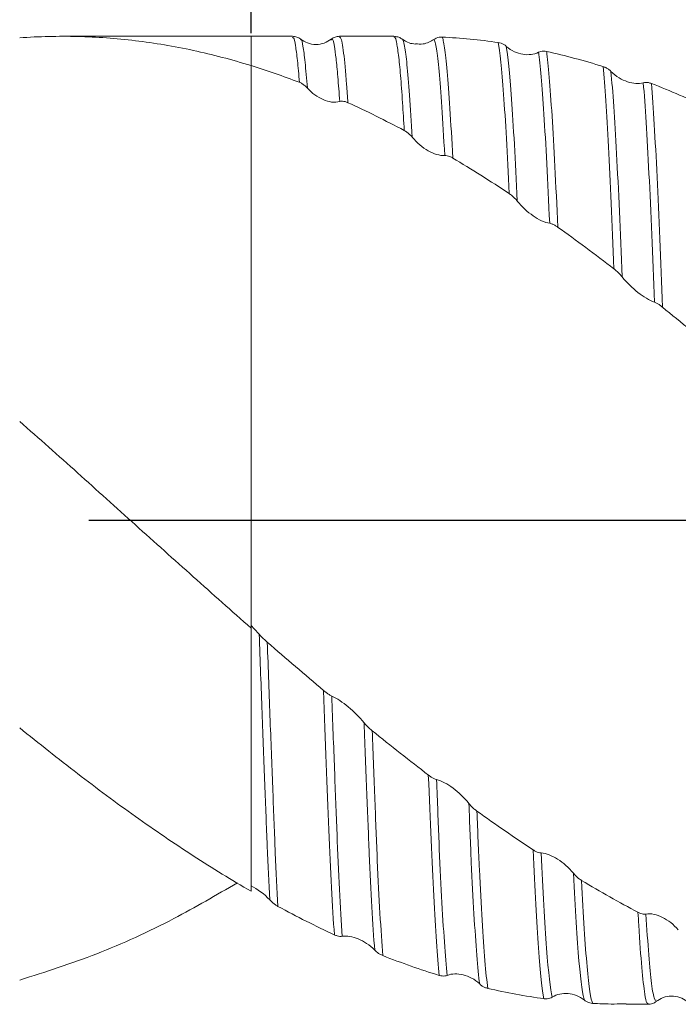
# Model space of a CAD drawing. Units: millimetres. Extents: x -64 to 79, y -52 to 66.
# Drawn here: x 10 to 23, y -10 to 10 of the extents above; entities that cross this region are included whole.
import ezdxf

# ---------------------------------------------------------------- set-up
doc = ezdxf.new("R2010")
doc.units = ezdxf.units.MM
doc.header["$PDSIZE"] = -1
doc.linetypes.add('CENTERX2', pattern=[20.32, 12.7, -2.54, 2.54, -2.54])
doc.layers.add('중심선', color=1, linetype='CENTERX2')
doc.layers.add('치수문자_일반주서', color=7, linetype='Continuous', lineweight=15)
doc.styles.add('SLDTEXTSTYLE0', font='TXT', dxfattribs={"width": 0.75})
doc.dimstyles.new('SLDDIMSTYLE0', dxfattribs={"dimtxt": 3.5, "dimasz": 3.302, "dimexe": 0, "dimexo": 0.0625, "dimgap": 0.875, "dimtad": 1, "dimrnd": 1e-09, "dimzin": 12, "dimdsep": 46, "dimtxsty": 'SLDTEXTSTYLE0', "dimsah": 1, "dimcen": 0.09, "dimadec": 0, "dimazin": 3, "dimtfac": 1, "dimtofl": 0, "dimtmove": 0, "dimatfit": 3, "dimfxl": 1, "dimfrac": 2, "dimtolj": 1, "dimtzin": 12, "dimarcsym": 0})

# ---------------------------------------------------------------- blocks, each defined once
blk = doc.blocks.new('_D')
at = {"layer": 'Defpoints', "color": 0}
for p in [(15, 35.332), (15, 9.525), (56.337, 9.525)]:
    blk.add_point(p, dxfattribs=at)
at = {"layer": '치수문자_일반주서', "color": 0, "lineweight": -2}
for p, q in [((15, 9.588), (15, 35.332)), ((53.035, 35.332), (18.302, 35.332)), ((56.337, 9.588), (56.337, 35.332))]:
    blk.add_line(p, q, dxfattribs=at)
at = {"layer": '치수문자_일반주서', "color": 0}
for points in [[(18.302, 35.883), (18.302, 34.782), (15, 35.332)], [(53.035, 34.782), (53.035, 35.883), (56.337, 35.332)]]:
    blk.add_solid(points, dxfattribs=at)
at = {"layer": '치수문자_일반주서', "color": 0, "insert": (35.637, 39.707), "char_height": 3.5, "attachment_point": 2, "style": 'SLDTEXTSTYLE0'}
blk.add_mtext('\\A1;41.34 [1 5/8]', dxfattribs=at)
blk = doc.blocks.new('_D_1')
at = {"layer": 'Defpoints', "color": 0}
for p in [(56.337, 50.03), (56.337, 9.525), (-42.15, 8.525)]:
    blk.add_point(p, dxfattribs=at)
at = {"layer": '치수문자_일반주서', "color": 0, "lineweight": -2}
for p, q in [((-42.15, 8.588), (-42.15, 50.03)), ((-38.848, 50.03), (53.035, 50.03)), ((56.337, 9.588), (56.337, 50.03))]:
    blk.add_line(p, q, dxfattribs=at)
at = {"layer": '치수문자_일반주서', "color": 0}
for points in [[(-38.848, 50.58), (-38.848, 49.479), (-42.15, 50.03)], [(53.035, 49.479), (53.035, 50.58), (56.337, 50.03)]]:
    blk.add_solid(points, dxfattribs=at)
at = {"layer": '치수문자_일반주서', "color": 0, "insert": (8.145, 54.405), "char_height": 3.5, "attachment_point": 2, "style": 'SLDTEXTSTYLE0'}
blk.add_mtext('\\A1;98.49 [3 7/8]', dxfattribs=at)

msp = doc.modelspace()

# ---------------------------------------------------------------- linework, layer by layer
at = {"color": 4, "linetype": 'Continuous', "lineweight": 15}
for q in [(11.3, 9.525), (15, 8.948)]:
    msp.add_line((15, 9.525), q, dxfattribs=at)
at = {"color": 1, "linetype": 'Continuous', "lineweight": 15}
for p, q in [((15.812, 9.525), (15, 9.525)), ((17.812, 9.525), (16.738, 9.525)), ((17.819, 9.512), (17.812, 9.515)), ((15.976, 9.457), (15.973, 9.455)), ((15, -2.12), (15, -7.301)), ((22.379, -9.525), (22.812, -9.525)), ((22.812, -9.509), (22.809, -9.507))]:
    msp.add_line(p, q, dxfattribs=at)
at = {"color": 4, "linetype": 'Continuous', "lineweight": 15}
for points, knots in [([(15, 8.948), (14.62, 9.065), (14.243, 9.165), (13.486, 9.329), (13.105, 9.393), (12.345, 9.485), (11.968, 9.512), (11.21, 9.531), (10.829, 9.522), (10.45, 9.494)], [0, 0, 0, 0, 0.25, 0.25, 0.5, 0.5, 0.75, 0.75, 1, 1, 1, 1]), ([(15, 8.948), (15, 8.208), (15, 7.36), (15, 5.941), (15, 5.444), (15, 4.415), (15, 3.883), (15, 2.809), (15, 2.267), (15, 1.208), (15, 0.692), (15, -0.269), (15, -0.714), (15, -1.489), (15, -1.818), (15, -2.072)], [0, 0, 0, 0, 0.25, 0.25, 0.375, 0.375, 0.5, 0.5, 0.625, 0.625, 0.75, 0.75, 0.875, 0.875, 1, 1, 1, 1]), ([(15, -2.12), (14.62, -1.787), (14.243, -1.45), (13.486, -0.772), (13.105, -0.431), (12.345, 0.252), (11.968, 0.593), (11.21, 1.273), (10.829, 1.611), (10.45, 1.946)], [0, 0, 0, 0, 0.25, 0.25, 0.5, 0.5, 0.75, 0.75, 1, 1, 1, 1]), ([(15, -2.072), (15, -2.569), (15, -3.052), (15, -3.756), (15, -3.988), (15, -4.444), (15, -4.669), (15, -5.323), (15, -5.733), (15, -6.502), (15, -6.863), (15, -7.194)], [0, 0, 0, 0, 0.25, 0.25, 0.375, 0.375, 0.5, 0.5, 0.75, 0.75, 1, 1, 1, 1]), ([(15, -7.301), (14.62, -7.081), (14.243, -6.848), (13.486, -6.356), (13.105, -6.097), (12.345, -5.557), (11.968, -5.276), (11.21, -4.694), (10.829, -4.393), (10.45, -4.085)], [0, 0, 0, 0, 0.25, 0.25, 0.5, 0.5, 0.75, 0.75, 1, 1, 1, 1]), ([(14.732, -7.133), (14.317, -7.375), (13.395, -7.912), (11.967, -8.565), (10.956, -8.887), (10.45, -9.048)], [0, 0, 0, 0, 0.29134, 0.645674, 1, 1, 1, 1])]:
    msp.add_open_spline(points, degree=3, knots=knots, dxfattribs=at)
at = {"color": 1, "linetype": 'Continuous', "lineweight": 15}
for points, knots in [([(15.952, 8.619), (15.939, 8.771), (15.913, 9.075), (15.875, 9.356), (15.841, 9.518), (15.82, 9.503), (15.812, 9.497)], [0, 0, 0, 0, 0.275713, 0.551425, 0.827138, 1, 1, 1, 1]), ([(15.977, 9.469), (15.952, 9.485), (15.903, 9.517), (15.844, 9.522), (15.815, 9.525)], [0, 0, 0, 0, 0.498718, 1, 1, 1, 1]), ([(16.741, 9.525), (16.712, 9.522), (16.653, 9.517), (16.603, 9.485), (16.578, 9.468)], [0, 0, 0, 0, 0.500478, 1, 1, 1, 1]), ([(16.907, 8.218), (16.898, 8.34), (16.87, 8.75), (16.822, 9.243), (16.774, 9.508), (16.746, 9.512), (16.738, 9.514)], [0, 0, 0, 0, 0.149906, 0.502877, 0.855849, 1, 1, 1, 1]), ([(18.014, 7.671), (18.003, 7.859), (17.979, 8.272), (17.941, 8.773), (17.901, 9.177), (17.865, 9.409), (17.837, 9.511), (17.823, 9.512), (17.819, 9.512)], [0, 0, 0, 0, 0.170358, 0.374413, 0.578468, 0.782523, 0.938436, 1, 1, 1, 1]), ([(17.98, 9.466), (17.956, 9.482), (17.907, 9.514), (17.85, 9.52), (17.822, 9.523)], [0, 0, 0, 0, 0.499222, 1, 1, 1, 1]), ([(18.599, 9.464), (18.614, 9.475), (18.629, 9.483), (18.645, 9.49), (18.663, 9.498), (18.681, 9.503), (18.7, 9.506), (18.719, 9.51), (18.739, 9.511), (18.758, 9.51)], [0, 0, 0, 0, 0.0000704772, 0.0000704772, 0.0000704772, 0.0001478449, 0.0001478449, 0.0001478449, 0.0002274673, 0.0002274673, 0.0002274673, 0.0002274673]), ([(18.969, 7.13), (18.95, 7.492), (18.931, 7.819), (18.893, 8.39), (18.875, 8.634), (18.839, 9.032), (18.822, 9.187), (18.798, 9.355), (18.791, 9.4), (18.775, 9.47), (18.767, 9.496), (18.758, 9.51)], [0, 0, 0, 0, 0.25, 0.25, 0.5, 0.5, 0.75, 0.75, 0.875, 0.875, 1, 1, 1, 1]), ([(16.578, 9.468), (16.534, 9.44), (16.444, 9.382), (16.276, 9.356), (16.108, 9.383), (16.018, 9.442), (15.974, 9.471)], [0, 0, 0, 0, 0.245344, 0.500216, 0.754986, 1, 1, 1, 1]), ([(16.108, 8.507), (16.093, 8.689), (16.063, 9.048), (16.023, 9.338), (15.995, 9.472), (15.979, 9.459), (15.976, 9.457)], [0, 0, 0, 0, 0.329091, 0.649309, 0.942859, 1, 1, 1, 1]), ([(16.745, 8.241), (16.733, 8.41), (16.708, 8.746), (16.672, 9.105), (16.634, 9.375), (16.604, 9.509), (16.583, 9.456), (16.579, 9.447)], [0, 0, 0, 0, 0.214942, 0.426202, 0.632548, 0.933089, 1, 1, 1, 1]), ([(18.232, 9.372), (18.19, 9.377), (18.096, 9.388), (18.02, 9.44), (17.977, 9.469)], [0, 0, 0, 0, 0.4453472, 1, 1, 1, 1]), ([(18.173, 7.539), (18.155, 7.829), (18.119, 8.405), (18.068, 8.995), (18.027, 9.315), (17.998, 9.448), (17.982, 9.455), (17.977, 9.457)], [0, 0, 0, 0, 0.259041, 0.513749, 0.761122, 0.915117, 1, 1, 1, 1]), ([(18.233, 9.379), (18.285, 9.373), (18.416, 9.358), (18.53, 9.424), (18.599, 9.464)], [0, 0, 0, 0, 0.398952, 1, 1, 1, 1]), ([(18.81, 7.179), (18.791, 7.534), (18.772, 7.854), (18.734, 8.409), (18.716, 8.644), (18.68, 9.026), (18.664, 9.173), (18.64, 9.328), (18.632, 9.369), (18.616, 9.432), (18.608, 9.453), (18.599, 9.464)], [0, 0, 0, 0, 0.25, 0.25, 0.5, 0.5, 0.75, 0.75, 0.875, 0.875, 1, 1, 1, 1]), ([(19.863, 9.403), (19.882, 9.4), (19.9, 9.395), (19.919, 9.389), (19.936, 9.383), (19.954, 9.375), (19.971, 9.365), (19.988, 9.354), (20.006, 9.342), (20.022, 9.327)], [0, 0, 0, 0, 0.0000740962, 0.0000740962, 0.0000740962, 0.0001444863, 0.0001444863, 0.0001444863, 0.0002175162, 0.0002175162, 0.0002175162, 0.0002175162]), ([(19.863, 9.403), (19.899, 9.233), (19.934, 8.886), (20.005, 7.877), (20.041, 7.215), (20.076, 6.432)], [0, 0, 0, 0, 0.5, 0.5, 1, 1, 1, 1]), ([(20.022, 9.327), (20.122, 9.238), (20.237, 9.189), (20.456, 9.153), (20.564, 9.165), (20.657, 9.212)], [0, 0, 0, 0, 0.5, 0.5, 1, 1, 1, 1]), ([(20.237, 6.283), (20.2, 7.086), (20.161, 7.774), (20.088, 8.807), (20.053, 9.152), (20.022, 9.327)], [0, 0, 0, 0, 0.5, 0.5, 1, 1, 1, 1]), ([(20.657, 9.212), (20.672, 9.219), (20.687, 9.225), (20.703, 9.228), (20.721, 9.233), (20.739, 9.234), (20.758, 9.234), (20.777, 9.234), (20.796, 9.232), (20.816, 9.228)], [0, 0, 0, 0, 0.0000702691, 0.0000702691, 0.0000702691, 0.0001476448, 0.0001476448, 0.0001476448, 0.0002272839, 0.0002272839, 0.0002272839, 0.0002272839]), ([(20.875, 5.845), (20.838, 6.681), (20.799, 7.418), (20.725, 8.565), (20.689, 8.975), (20.657, 9.212)], [0, 0, 0, 0, 0.5, 0.5, 1, 1, 1, 1]), ([(21.034, 5.772), (20.997, 6.617), (20.959, 7.367), (20.884, 8.546), (20.848, 8.973), (20.816, 9.227)], [0, 0, 0, 0, 0.5, 0.5, 1, 1, 1, 1]), ([(15, 8.948), (15, 8.202), (15, 7.347), (15, 5.914), (15, 5.412), (15, 4.373), (15, 3.836), (15, 2.753), (15, 2.207), (15, 1.142), (15, 0.624), (15, -0.339), (15, -0.782), (15, -1.55), (15, -1.873), (15, -2.12)], [0, 0, 0, 0, 0.25, 0.25, 0.375, 0.375, 0.5, 0.5, 0.625, 0.625, 0.75, 0.75, 0.875, 0.875, 1, 1, 1, 1]), ([(21.922, 8.931), (21.941, 8.925), (21.959, 8.917), (21.978, 8.908), (21.995, 8.899), (22.013, 8.889), (22.03, 8.876), (22.047, 8.864), (22.065, 8.849), (22.081, 8.833)], [0, 0, 0, 0, 0.0000744239, 0.0000744239, 0.0000744239, 0.0001448801, 0.0001448801, 0.0001448801, 0.0002179639, 0.0002179639, 0.0002179639, 0.0002179639]), ([(21.925, 8.93), (21.961, 8.56), (21.996, 8.023), (22.067, 6.671), (22.103, 5.856), (22.138, 4.949)], [0, 0, 0, 0, 0.5, 0.5, 1, 1, 1, 1]), ([(22.081, 8.833), (22.182, 8.732), (22.296, 8.668), (22.516, 8.595), (22.624, 8.586), (22.717, 8.611)], [0, 0, 0, 0, 0.5, 0.5, 1, 1, 1, 1]), ([(22.3, 4.791), (22.266, 5.687), (22.229, 6.52), (22.153, 7.906), (22.116, 8.457), (22.081, 8.833)], [0, 0, 0, 0, 0.5, 0.5, 1, 1, 1, 1]), ([(16.108, 8.507), (16.094, 8.524), (16.078, 8.539), (16.062, 8.552), (16.044, 8.567), (16.026, 8.58), (16.007, 8.592), (15.988, 8.603), (15.969, 8.613), (15.949, 8.62)], [0, 0, 0, 0, 0.000070524, 0.000070524, 0.000070524, 0.0001479132, 0.0001479132, 0.0001479132, 0.0002275551, 0.0002275551, 0.0002275551, 0.0002275551]), ([(22.717, 8.611), (22.732, 8.615), (22.748, 8.617), (22.764, 8.618), (22.781, 8.618), (22.8, 8.617), (22.818, 8.613), (22.838, 8.609), (22.857, 8.604), (22.877, 8.596)], [0, 0, 0, 0, 0.0000704667, 0.0000704667, 0.0000704667, 0.00014792, 0.00014792, 0.00014792, 0.0002276289, 0.0002276289, 0.0002276289, 0.0002276289]), ([(22.936, 4.291), (22.903, 5.207), (22.866, 6.077), (22.791, 7.562), (22.753, 8.173), (22.717, 8.611)], [0, 0, 0, 0, 0.5, 0.5, 1, 1, 1, 1]), ([(23.095, 4.195), (23.062, 5.118), (23.026, 5.999), (22.951, 7.51), (22.913, 8.139), (22.877, 8.595)], [0, 0, 0, 0, 0.5, 0.5, 1, 1, 1, 1]), ([(16.745, 8.241), (16.645, 8.213), (16.53, 8.232), (16.31, 8.327), (16.202, 8.403), (16.108, 8.507)], [0, 0, 0, 0, 0.5, 0.5, 1, 1, 1, 1]), ([(16.904, 8.219), (16.886, 8.228), (16.867, 8.234), (16.849, 8.239), (16.831, 8.243), (16.814, 8.246), (16.797, 8.246), (16.779, 8.247), (16.762, 8.245), (16.745, 8.241)], [0, 0, 0, 0, 0.0000747569, 0.0000747569, 0.0000747569, 0.0001452761, 0.0001452761, 0.0001452761, 0.00021841, 0.00021841, 0.00021841, 0.00021841]), ([(18.173, 7.539), (18.158, 7.556), (18.142, 7.573), (18.126, 7.588), (18.109, 7.605), (18.09, 7.621), (18.072, 7.634), (18.052, 7.648), (18.033, 7.661), (18.013, 7.671)], [0, 0, 0, 0, 0.0000705737, 0.0000705737, 0.0000705737, 0.000147998, 0.000147998, 0.000147998, 0.000227673, 0.000227673, 0.000227673, 0.000227673]), ([(18.81, 7.179), (18.709, 7.173), (18.595, 7.211), (18.374, 7.337), (18.266, 7.426), (18.173, 7.539)], [0, 0, 0, 0, 0.5, 0.5, 1, 1, 1, 1]), ([(18.969, 7.13), (18.951, 7.141), (18.932, 7.15), (18.913, 7.158), (18.896, 7.165), (18.878, 7.171), (18.861, 7.174), (18.844, 7.178), (18.826, 7.18), (18.81, 7.179)], [0, 0, 0, 0, 0.0000748961, 0.0000748961, 0.0000748961, 0.0001454445, 0.0001454445, 0.0001454445, 0.000218602, 0.000218602, 0.000218602, 0.000218602]), ([(20.237, 6.283), (20.223, 6.302), (20.207, 6.319), (20.191, 6.336), (20.174, 6.354), (20.155, 6.371), (20.137, 6.387), (20.117, 6.403), (20.098, 6.417), (20.078, 6.431)], [0, 0, 0, 0, 0.0000704957, 0.0000704957, 0.0000704957, 0.0001478942, 0.0001478942, 0.0001478942, 0.0002275466, 0.0002275466, 0.0002275466, 0.0002275466]), ([(20.875, 5.845), (20.774, 5.86), (20.659, 5.916), (20.439, 6.068), (20.331, 6.167), (20.237, 6.283)], [0, 0, 0, 0, 0.5, 0.5, 1, 1, 1, 1]), ([(21.034, 5.77), (21.015, 5.783), (20.996, 5.795), (20.978, 5.805), (20.96, 5.815), (20.943, 5.824), (20.926, 5.83), (20.908, 5.837), (20.891, 5.842), (20.875, 5.845)], [0, 0, 0, 0, 0.0000748695, 0.0000748695, 0.0000748695, 0.0001454171, 0.0001454171, 0.0001454171, 0.000218574, 0.000218574, 0.000218574, 0.000218574]), ([(22.3, 4.791), (22.286, 4.809), (22.27, 4.827), (22.254, 4.844), (22.237, 4.863), (22.218, 4.881), (22.2, 4.898), (22.181, 4.915), (22.161, 4.932), (22.141, 4.947)], [0, 0, 0, 0, 0.0000702919, 0.0000702919, 0.0000702919, 0.0001476042, 0.0001476042, 0.0001476042, 0.0002271783, 0.0002271783, 0.0002271783, 0.0002271783]), ([(22.936, 4.291), (22.836, 4.327), (22.722, 4.398), (22.502, 4.571), (22.394, 4.675), (22.3, 4.791)], [0, 0, 0, 0, 0.5, 0.5, 1, 1, 1, 1]), ([(23.095, 4.193), (23.077, 4.208), (23.058, 4.222), (23.04, 4.235), (23.022, 4.247), (23.005, 4.258), (22.988, 4.267), (22.97, 4.277), (22.953, 4.285), (22.936, 4.291)], [0, 0, 0, 0, 0.0000746687, 0.0000746687, 0.0000746687, 0.0001451603, 0.0001451603, 0.0001451603, 0.0002182735, 0.0002182735, 0.0002182735, 0.0002182735]), ([(15.161, -2.241), (15.175, -2.258), (15.191, -2.275), (15.207, -2.291), (15.225, -2.31), (15.243, -2.328), (15.262, -2.346), (15.281, -2.364), (15.301, -2.382), (15.32, -2.399)], [0, 0, 0, 0, 0.0000704716, 0.0000704716, 0.0000704716, 0.0001478638, 0.0001478638, 0.0001478638, 0.0002275106, 0.0002275106, 0.0002275106, 0.0002275106]), ([(15.37, -7.472), (15.352, -7.144), (15.335, -6.786), (15.311, -6.216), (15.303, -6.022), (15.287, -5.616), (15.279, -5.405), (15.254, -4.747), (15.236, -4.276), (15.199, -3.289), (15.18, -2.771), (15.161, -2.241)], [0, 0, 0, 0, 0.25, 0.25, 0.375, 0.375, 0.5, 0.5, 0.75, 0.75, 1, 1, 1, 1]), ([(15.529, -7.599), (15.511, -7.275), (15.494, -6.919), (15.469, -6.353), (15.462, -6.16), (15.446, -5.758), (15.438, -5.548), (15.413, -4.896), (15.395, -4.429), (15.358, -3.445), (15.339, -2.929), (15.32, -2.398)], [0, 0, 0, 0, 0.25, 0.25, 0.375, 0.375, 0.5, 0.5, 0.75, 0.75, 1, 1, 1, 1]), ([(16.426, -3.348), (16.462, -4.343), (16.497, -5.274), (16.568, -6.907), (16.604, -7.609), (16.639, -8.158)], [0, 0, 0, 0, 0.5, 0.5, 1, 1, 1, 1]), ([(16.429, -3.351), (16.447, -3.366), (16.466, -3.381), (16.485, -3.395), (16.502, -3.408), (16.52, -3.42), (16.537, -3.43), (16.554, -3.441), (16.571, -3.451), (16.588, -3.459)], [0, 0, 0, 0, 0.0000749201, 0.0000749201, 0.0000749201, 0.0001454634, 0.0001454634, 0.0001454634, 0.0002186211, 0.0002186211, 0.0002186211, 0.0002186211]), ([(16.588, -3.459), (16.689, -3.505), (16.803, -3.582), (17.023, -3.763), (17.131, -3.869), (17.225, -3.983)], [0, 0, 0, 0, 0.5, 0.5, 1, 1, 1, 1]), ([(16.796, -8.187), (16.759, -7.641), (16.723, -6.939), (16.684, -5.967), (16.676, -5.765), (16.659, -5.344), (16.651, -5.125), (16.625, -4.446), (16.607, -3.963), (16.588, -3.459)], [0, 0, 0, 0, 0.5, 0.5, 0.625, 0.625, 0.75, 0.75, 1, 1, 1, 1]), ([(17.225, -3.983), (17.239, -4.001), (17.255, -4.018), (17.271, -4.036), (17.289, -4.054), (17.307, -4.073), (17.326, -4.09), (17.345, -4.108), (17.364, -4.125), (17.384, -4.141)], [0, 0, 0, 0, 0.0000703748, 0.0000703748, 0.0000703748, 0.0001477068, 0.0001477068, 0.0001477068, 0.0002272968, 0.0002272968, 0.0002272968, 0.0002272968]), ([(17.433, -8.459), (17.395, -7.968), (17.359, -7.311), (17.318, -6.376), (17.31, -6.184), (17.294, -5.787), (17.286, -5.58), (17.261, -4.934), (17.243, -4.471), (17.225, -3.983)], [0, 0, 0, 0, 0.5, 0.5, 0.625, 0.625, 0.75, 0.75, 1, 1, 1, 1]), ([(17.593, -8.567), (17.574, -8.328), (17.555, -8.047), (17.518, -7.418), (17.501, -7.069), (17.468, -6.326), (17.453, -5.936), (17.42, -5.083), (17.402, -4.624), (17.384, -4.139)], [0, 0, 0, 0, 0.25, 0.25, 0.5, 0.5, 0.75, 0.75, 1, 1, 1, 1]), ([(18.488, -5.012), (18.524, -5.916), (18.559, -6.724), (18.63, -8.063), (18.666, -8.594), (18.701, -8.955)], [0, 0, 0, 0, 0.5, 0.5, 1, 1, 1, 1]), ([(18.491, -5.014), (18.51, -5.028), (18.528, -5.041), (18.547, -5.053), (18.564, -5.064), (18.582, -5.073), (18.599, -5.082), (18.616, -5.09), (18.634, -5.097), (18.65, -5.101)], [0, 0, 0, 0, 0.0000746904, 0.0000746904, 0.0000746904, 0.0001451969, 0.0001451969, 0.0001451969, 0.0002183215, 0.0002183215, 0.0002183215, 0.0002183215]), ([(18.65, -5.101), (18.75, -5.127), (18.865, -5.19), (19.085, -5.353), (19.192, -5.455), (19.286, -5.571)], [0, 0, 0, 0, 0.5, 0.5, 1, 1, 1, 1]), ([(18.861, -8.955), (18.842, -8.778), (18.823, -8.556), (18.785, -8.033), (18.767, -7.733), (18.731, -7.071), (18.714, -6.71), (18.69, -6.138), (18.683, -5.943), (18.667, -5.534), (18.658, -5.321), (18.65, -5.101)], [0, 0, 0, 0, 0.25, 0.25, 0.5, 0.5, 0.75, 0.75, 0.875, 0.875, 1, 1, 1, 1]), ([(19.286, -5.571), (19.3, -5.589), (19.316, -5.607), (19.332, -5.624), (19.349, -5.642), (19.367, -5.66), (19.386, -5.676), (19.405, -5.693), (19.425, -5.709), (19.445, -5.723)], [0, 0, 0, 0, 0.0000701569, 0.0000701569, 0.0000701569, 0.000147371, 0.000147371, 0.000147371, 0.0002268514, 0.0002268514, 0.0002268514, 0.0002268514]), ([(19.498, -9.125), (19.479, -8.98), (19.46, -8.789), (19.422, -8.325), (19.404, -8.051), (19.367, -7.438), (19.35, -7.097), (19.325, -6.551), (19.317, -6.364), (19.301, -5.978), (19.294, -5.779), (19.286, -5.571)], [0, 0, 0, 0, 0.25, 0.25, 0.5, 0.5, 0.75, 0.75, 0.875, 0.875, 1, 1, 1, 1]), ([(19.657, -9.211), (19.639, -9.073), (19.619, -8.89), (19.582, -8.439), (19.563, -8.171), (19.527, -7.568), (19.509, -7.233), (19.484, -6.692), (19.476, -6.506), (19.46, -6.124), (19.453, -5.928), (19.445, -5.722)], [0, 0, 0, 0, 0.25, 0.25, 0.5, 0.5, 0.75, 0.75, 0.875, 0.875, 1, 1, 1, 1]), ([(20.549, -6.485), (20.567, -6.497), (20.586, -6.508), (20.605, -6.517), (20.622, -6.525), (20.639, -6.532), (20.656, -6.537), (20.674, -6.543), (20.691, -6.546), (20.708, -6.547)], [0, 0, 0, 0, 0.000074431, 0.000074431, 0.000074431, 0.0001448989, 0.0001448989, 0.0001448989, 0.0002179912, 0.0002179912, 0.0002179912, 0.0002179912]), ([(20.55, -6.486), (20.586, -7.264), (20.621, -7.919), (20.692, -8.914), (20.728, -9.253), (20.763, -9.414)], [0, 0, 0, 0, 0.5, 0.5, 1, 1, 1, 1]), ([(20.708, -6.547), (20.808, -6.552), (20.922, -6.598), (21.142, -6.738), (21.25, -6.832), (21.343, -6.947)], [0, 0, 0, 0, 0.5, 0.5, 1, 1, 1, 1]), ([(20.925, -9.383), (20.889, -9.239), (20.85, -8.91), (20.776, -7.931), (20.74, -7.283), (20.708, -6.547)], [0, 0, 0, 0, 0.5, 0.5, 1, 1, 1, 1]), ([(21.343, -6.947), (21.358, -6.965), (21.373, -6.982), (21.389, -6.998), (21.407, -7.015), (21.425, -7.032), (21.444, -7.046), (21.463, -7.062), (21.483, -7.075), (21.502, -7.087)], [0, 0, 0, 0, 0.0000702661, 0.0000702661, 0.0000702661, 0.0001475614, 0.0001475614, 0.0001475614, 0.0002271194, 0.0002271194, 0.0002271194, 0.0002271194]), ([(21.562, -9.444), (21.527, -9.364), (21.489, -9.103), (21.413, -8.243), (21.377, -7.646), (21.343, -6.947)], [0, 0, 0, 0, 0.5, 0.5, 1, 1, 1, 1]), ([(21.721, -9.506), (21.686, -9.441), (21.648, -9.195), (21.573, -8.364), (21.536, -7.779), (21.503, -7.089)], [0, 0, 0, 0, 0.5, 0.5, 1, 1, 1, 1]), ([(15.529, -7.597), (15.51, -7.587), (15.492, -7.575), (15.473, -7.562), (15.456, -7.55), (15.438, -7.537), (15.421, -7.522), (15.404, -7.507), (15.386, -7.49), (15.37, -7.472)], [0, 0, 0, 0, 0.0000744846, 0.0000744846, 0.0000744846, 0.0001449459, 0.0001449459, 0.0001449459, 0.0002180343, 0.0002180343, 0.0002180343, 0.0002180343]), ([(22.609, -7.712), (22.628, -7.722), (22.647, -7.73), (22.665, -7.736), (22.683, -7.742), (22.7, -7.746), (22.717, -7.748), (22.735, -7.751), (22.752, -7.751), (22.768, -7.748)], [0, 0, 0, 0, 0.0000746854, 0.0000746854, 0.0000746854, 0.0001451962, 0.0001451962, 0.0001451962, 0.0002183232, 0.0002183232, 0.0002183232, 0.0002183232]), ([(22.809, -9.507), (22.801, -9.507), (22.78, -9.507), (22.74, -9.313), (22.687, -8.851), (22.642, -8.225), (22.617, -7.799), (22.612, -7.714)], [0, 0, 0, 0, 0.118209, 0.319008, 0.621695, 0.924382, 1, 1, 1, 1]), ([(22.768, -7.748), (22.869, -7.731), (22.984, -7.76), (23.204, -7.87), (23.312, -7.953), (23.405, -8.062)], [0, 0, 0, 0, 0.5, 0.5, 1, 1, 1, 1]), ([(22.97, -9.443), (22.958, -9.444), (22.929, -9.448), (22.88, -9.149), (22.823, -8.604), (22.787, -8.033), (22.768, -7.748)], [0, 0, 0, 0, 0.1788389, 0.4521574, 0.7271828, 1, 1, 1, 1]), ([(16.796, -8.187), (16.782, -8.189), (16.766, -8.19), (16.75, -8.188), (16.732, -8.187), (16.714, -8.184), (16.695, -8.178), (16.676, -8.173), (16.656, -8.166), (16.637, -8.156)], [0, 0, 0, 0, 0.0000705208, 0.0000705208, 0.0000705208, 0.000147977, 0.000147977, 0.000147977, 0.0002276865, 0.0002276865, 0.0002276865, 0.0002276865]), ([(17.433, -8.459), (17.333, -8.354), (17.218, -8.282), (16.998, -8.192), (16.89, -8.173), (16.796, -8.187)], [0, 0, 0, 0, 0.5, 0.5, 1, 1, 1, 1]), ([(17.593, -8.567), (17.574, -8.559), (17.555, -8.55), (17.537, -8.54), (17.519, -8.53), (17.502, -8.518), (17.485, -8.505), (17.467, -8.491), (17.45, -8.476), (17.433, -8.459)], [0, 0, 0, 0, 0.0000746631, 0.0000746631, 0.0000746631, 0.0001451592, 0.0001451592, 0.0001451592, 0.0002182755, 0.0002182755, 0.0002182755, 0.0002182755]), ([(18.861, -8.955), (18.846, -8.961), (18.831, -8.965), (18.815, -8.967), (18.797, -8.969), (18.779, -8.969), (18.76, -8.967), (18.741, -8.966), (18.721, -8.961), (18.701, -8.955)], [0, 0, 0, 0, 0.0000706253, 0.0000706253, 0.0000706253, 0.0001481505, 0.0001481505, 0.0001481505, 0.0002279254, 0.0002279254, 0.0002279254, 0.0002279254]), ([(19.498, -9.125), (19.398, -9.029), (19.283, -8.972), (19.062, -8.917), (18.954, -8.919), (18.861, -8.955)], [0, 0, 0, 0, 0.5, 0.5, 1, 1, 1, 1]), ([(19.657, -9.212), (19.639, -9.207), (19.62, -9.201), (19.602, -9.193), (19.584, -9.186), (19.567, -9.176), (19.55, -9.165), (19.532, -9.154), (19.515, -9.14), (19.498, -9.125)], [0, 0, 0, 0, 0.0000746776, 0.0000746776, 0.0000746776, 0.0001451789, 0.0001451789, 0.0001451789, 0.000218299, 0.000218299, 0.000218299, 0.000218299]), ([(20.925, -9.383), (20.911, -9.392), (20.895, -9.4), (20.879, -9.405), (20.862, -9.411), (20.843, -9.414), (20.825, -9.416), (20.805, -9.418), (20.786, -9.417), (20.766, -9.415)], [0, 0, 0, 0, 0.0000706018, 0.0000706018, 0.0000706018, 0.0001481234, 0.0001481234, 0.0001481234, 0.0002278955, 0.0002278955, 0.0002278955, 0.0002278955]), ([(21.562, -9.444), (21.462, -9.361), (21.347, -9.322), (21.127, -9.304), (21.019, -9.326), (20.925, -9.383)], [0, 0, 0, 0, 0.5, 0.5, 1, 1, 1, 1]), ([(21.721, -9.507), (21.703, -9.506), (21.684, -9.503), (21.666, -9.498), (21.648, -9.493), (21.631, -9.486), (21.614, -9.478), (21.596, -9.469), (21.579, -9.458), (21.562, -9.444)], [0, 0, 0, 0, 0.0000745275, 0.0000745275, 0.0000745275, 0.000145004, 0.000145004, 0.000145004, 0.0002181038, 0.0002181038, 0.0002181038, 0.0002181038]), ([(22.812, -9.525), (22.841, -9.522), (22.898, -9.518), (22.946, -9.487), (22.971, -9.472)], [0, 0, 0, 0, 0.500773, 1, 1, 1, 1]), ([(22.966, -9.471), (23.011, -9.442), (23.102, -9.381), (23.27, -9.353), (23.438, -9.378), (23.53, -9.436), (23.575, -9.465)], [0, 0, 0, 0, 0.2440667, 0.499937, 0.755836, 1, 1, 1, 1]), ([(21.72, -9.507), (21.782, -9.51), (22.002, -9.522), (22.221, -9.519), (22.379, -9.516)], [0, 0, 0, 0, 0.283587, 1, 1, 1, 1])]:
    msp.add_open_spline(points, degree=3, knots=knots, dxfattribs=at)
for points in [[(19.863, 9.403), (19.494, 9.456), (19.124, 9.492), (18.757, 9.51)], [(21.924, 8.93), (21.554, 9.046), (21.184, 9.145), (20.817, 9.227)], [(15.95, 8.62), (15.634, 8.741), (15.317, 8.851), (15, 8.948)], [(23.986, 8.119), (23.616, 8.293), (23.247, 8.452), (22.878, 8.595)], [(18.013, 7.671), (17.645, 7.868), (17.274, 8.051), (16.906, 8.219)], [(20.077, 6.431), (19.708, 6.676), (19.337, 6.91), (18.969, 7.13)], [(22.14, 4.948), (21.77, 5.232), (21.4, 5.507), (21.032, 5.771)], [(24.2, 3.278), (23.831, 3.59), (23.461, 3.896), (23.094, 4.194)], [(15, -2.072), (15.057, -2.127), (15.111, -2.184), (15.161, -2.241)], [(16.428, -3.349), (16.06, -3.039), (15.69, -2.721), (15.32, -2.399)], [(18.49, -5.013), (18.123, -4.731), (17.752, -4.439), (17.383, -4.14)], [(20.55, -6.485), (20.182, -6.243), (19.813, -5.988), (19.444, -5.723)], [(22.611, -7.713), (22.243, -7.519), (21.873, -7.31), (21.504, -7.088)], [(15.37, -7.472), (15.256, -7.348), (15.125, -7.256), (15, -7.194)], [(16.638, -8.157), (16.269, -7.985), (15.901, -7.799), (15.53, -7.598)], [(18.701, -8.955), (18.333, -8.842), (17.964, -8.713), (17.593, -8.567)], [(20.765, -9.414), (20.397, -9.364), (20.027, -9.296), (19.657, -9.212)]]:
    msp.add_open_spline(points, degree=3, dxfattribs=at)
at = {"layer": '중심선'}
msp.add_line((-49.15, 0), (63.275, 0), dxfattribs=at)

# ---------------------------------------------------------------- dimensions: what is measured, and where the dimension line sits
at = {"layer": '치수문자_일반주서'}
dim = msp.add_linear_dim(base=(56.337, 50.03), p1=(-42.15, 8.525), p2=(56.337, 9.525), dimstyle='SLDDIMSTYLE0', dxfattribs=at)
dim.commit()
dim.dimension.update_dxf_attribs({"geometry": '_D_1', "text_midpoint": (8.145, 50.03), "dimtype": 160})
dim = msp.add_linear_dim(base=(15, 35.332), p1=(56.337, 9.525), p2=(15, 9.525), angle=0, dimstyle='SLDDIMSTYLE0', dxfattribs=at)
dim.commit()
dim.dimension.update_dxf_attribs({"geometry": '_D', "text_midpoint": (35.637, 35.332), "dimtype": 160})

doc.saveas('drawing.dxf')
